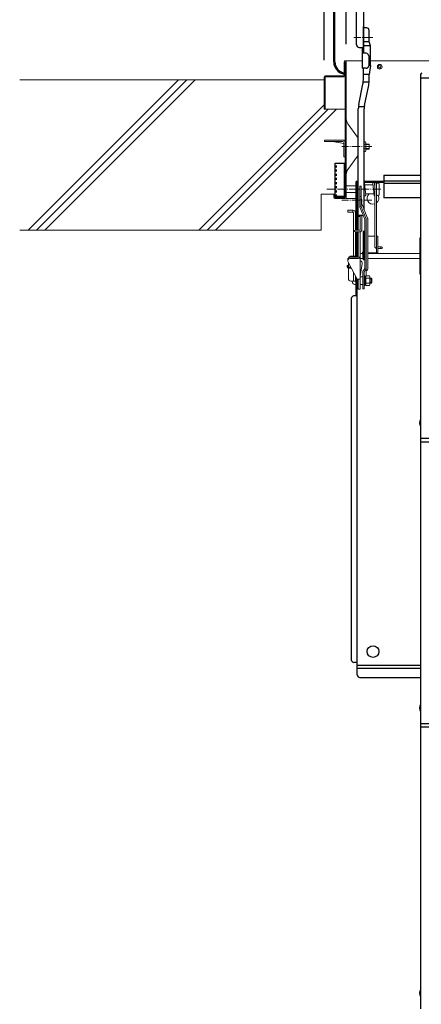
# Model space of a CAD drawing. Extents: x 8438 to 12438, y -15120 to -12350.
# Drawn here: x 10893 to 11134, y -13698 to -13108 of the extents above; entities that cross this region are included whole.
import ezdxf

# ---------------------------------------------------------------- set-up
doc = ezdxf.new("R2010")
doc.units = 0
doc.header["$MEASUREMENT"] = 0
doc.linetypes.add('CENTER', pattern=[12, 5, -0.8, 0.4, -0.8, 5])
doc.linetypes.add('DASHED1', pattern=[2.5, 1.25, -1.25])
doc.layers.get('0').update_dxf_attribs({"color": 4, "linetype": 'CONTINUOUS'})
doc.layers.get('DEFPOINTS').update_dxf_attribs({"linetype": 'CONTINUOUS'})
for name, color, linetype in [('02壁', 9, 'CONTINUOUS'), ('1', 3, 'CONTINUOUS'), ('10ユーザー', 161, 'CONTINUOUS'), ('CYA_M', 4, 'CONTINUOUS'), ('GRE_M', 3, 'CONTINUOUS'), ('MAZ_M', 6, 'CONTINUOUS')]:
    doc.layers.add(name, color=color, linetype=linetype)
doc.layers.add('center', color=5, linetype='CENTER', lineweight=18)
doc.layers.add('sunpou', color=7, linetype='CONTINUOUS', lineweight=18)
doc.styles.get("Standard").update_dxf_attribs({"font": 'simplex.shx', "width": 0.7, "bigfont": 'bigfont.shx'})
doc.dimstyles.new('一般寸法', dxfattribs={"dimscale": 5, "dimtxt": 3.5, "dimasz": 1, "dimexe": 0.5, "dimexo": 2, "dimgap": 0.5, "dimtad": 1, "dimdec": 1, "dimzin": 9, "dimdsep": 46, "dimtxsty": 'Standard', "dimblk1": 'ORIGIN', "dimblk2": 'ORIGIN', "dimsah": 1, "dimcen": 1, "dimclrd": 11, "dimclre": 11, "dimclrt": 2, "dimadec": 1, "dimazin": 2, "dimtfac": 1, "dimtdec": 1, "dimtmove": 2, "dimatfit": 3, "dimldrblk": 'OPEN', "dimfxl": 1, "dimtolj": 1, "dimtzin": 9, "dimarcsym": 0})

# ---------------------------------------------------------------- blocks, each defined once
blk = doc.blocks.new('_ORIGIN')
at = {"color": 0, "linetype": 'ByBlock'}
blk.add_line((0, 0), (-1, 0), dxfattribs=at)
blk.add_circle((0, 0), 0.5, dxfattribs=at)
blk = doc.blocks.new('*D18')
at = {"layer": 'DEFPOINTS', "color": 0, "transparency": 16777216}
for p in [(11401.98, -12681.1), (11075.58, -13142.64), (11401.98, -13142.64)]:
    blk.add_point(p, dxfattribs=at)
at = {"layer": 'sunpou', "color": 11, "lineweight": -2, "transparency": 16777216}
for p, q in [((11075.58, -13132.64), (11075.58, -12678.6)), ((11080.58, -12681.1), (11396.98, -12681.1)), ((11401.98, -13132.64), (11401.98, -12678.6))]:
    blk.add_line(p, q, dxfattribs=at)
at = {"layer": 'sunpou', "color": 11, "lineweight": -2, "transparency": 16777216, "xscale": 5, "yscale": 5, "zscale": 5, "rotation": 180}
blk.add_blockref('_ORIGIN', (11075.58, -12681.1), dxfattribs=at)
at = {"layer": 'sunpou', "color": 11, "lineweight": -2, "transparency": 16777216, "xscale": 5, "yscale": 5, "zscale": 5}
blk.add_blockref('_ORIGIN', (11401.98, -12681.1), dxfattribs=at)
at = {"layer": 'sunpou', "color": 2, "transparency": 16777216, "insert": (11238.78, -12669.85), "char_height": 17.5, "attachment_point": 5}
blk.add_mtext('\\A1;枠寸法\u3000652.8', dxfattribs=at)
blk = doc.blocks.new('_OPEN')
at = {"color": 0, "linetype": 'ByBlock'}
for p, q in [((-1, 0.17), (0, 0)), ((0, 0), (-1, -0.17)), ((0, 0), (-1, 0))]:
    blk.add_line(p, q, dxfattribs=at)
blk = doc.blocks.new('*D19')
at = {"layer": 'DEFPOINTS', "color": 0, "transparency": 16777216}
for p in [(11388.78, -12721.17), (11088.78, -13133.04), (11388.78, -13133.04)]:
    blk.add_point(p, dxfattribs=at)
at = {"layer": 'sunpou', "color": 11, "lineweight": -2, "transparency": 16777216}
for p, q in [((11088.78, -13123.04), (11088.78, -12718.67)), ((11093.78, -12721.17), (11383.78, -12721.17)), ((11388.78, -13123.04), (11388.78, -12718.67))]:
    blk.add_line(p, q, dxfattribs=at)
at = {"layer": 'sunpou', "color": 11, "lineweight": -2, "transparency": 16777216, "xscale": 5, "yscale": 5, "zscale": 5, "rotation": 180}
blk.add_blockref('_ORIGIN', (11088.78, -12721.17), dxfattribs=at)
at = {"layer": 'sunpou', "color": 11, "lineweight": -2, "transparency": 16777216, "xscale": 5, "yscale": 5, "zscale": 5}
blk.add_blockref('_ORIGIN', (11388.78, -12721.17), dxfattribs=at)
at = {"layer": 'sunpou', "color": 2, "transparency": 16777216, "insert": (11238.78, -12709.92), "char_height": 17.5, "attachment_point": 5}
blk.add_mtext('\\A1;有効開口寸法\u3000600', dxfattribs=at)

msp = doc.modelspace()

# ---------------------------------------------------------------- linework, layer by layer
for p, q in [((11081.232, -13133.639), (11081.232, -12832.639)), ((11081.982, -13133.639), (11081.982, -12832.639)), ((11098.982, -13049.439), (11098.982, -13128.555)), ((11094.982, -13123.555), (11094.982, -13052.859)), ((11098.982, -13128.555), (11098.982, -13112.555)), ((11098.982, -13128.555), (11098.982, -13113.359)), ((11100.982, -13113.359), (11098.982, -13113.359)), ((11102.482, -13121.681), (11102.482, -13114.859)), ((11103.232, -13124.086), (11102.482, -13121.681)), ((11096.482, -13125.055), (11098.982, -13125.055)), ((11098.182, -13125.055), (11098.182, -13137.555)), ((11100.682, -13128.555), (11098.182, -13128.555)), ((11103.232, -13135.882), (11103.232, -13124.086)), ((11102.182, -13130.055), (11102.182, -13136.055)), ((11100.682, -13137.555), (11098.182, -13137.555)), ((11098.982, -13144.56), (11098.982, -13137.555)), ((11103.232, -13135.882), (11102.482, -13141.191)), ((11102.482, -13144.56), (11102.482, -13141.191)), ((11133.282, -13141.232), (11133.282, -13359.355)), ((11133.282, -13143.182), (11139.282, -13143.182)), ((11096.198, -13159.327), (11098.766, -13147.094)), ((11099.647, -13159.918), (11102.216, -13147.686)), ((11095.982, -13226.36), (11095.982, -13161.861)), ((11099.482, -13222.332), (11099.482, -13161.861)), ((11094.982, -13218.752), (11094.982, -13214.502)), ((11095.982, -13214.502), (11094.982, -13214.502)), ((11095.982, -13218.752), (11094.982, -13218.752)), ((11097.982, -13225.804), (11095.982, -13225.804)), ((11096.732, -13226.36), (11095.982, -13226.36)), ((11096.732, -13226.36), (11096.732, -13225.804)), ((11133.282, -13359.355), (11133.282, -13361.527)), ((11143.782, -13359.355), (11133.282, -13359.355)), ((11133.282, -13361.527), (11133.282, -13530.155)), ((11143.782, -13361.527), (11133.282, -13361.527)), ((11133.282, -13530.155), (11133.282, -13532.327)), ((11143.782, -13530.155), (11133.282, -13530.155)), ((11133.282, -13532.327), (11133.282, -13700.954)), ((11143.782, -13532.327), (11133.282, -13532.327))]:
    msp.add_line(p, q)
at = {"lineweight": 15}
for p, q in [((11087.582, -13142.039), (11087.582, -13133.639)), ((11098.182, -13133.039), (11088.182, -13133.039)), ((11088.182, -13214.939), (11088.182, -13133.639)), ((11088.782, -13215.539), (11088.782, -13133.039)), ((11374.332, -13133.039), (11103.232, -13133.039)), ((11075.582, -13162.039), (11075.582, -13142.639)), ((11087.582, -13142.039), (11076.182, -13142.039)), ((11076.182, -13142.639), (11087.582, -13142.639)), ((11076.182, -13142.639), (11076.182, -13162.039)), ((11075.582, -13162.039), (11076.182, -13162.039)), ((11076.182, -13162.039), (11088.182, -13162.039)), ((11089.722, -13170.749), (11095.512, -13178.789)), ((11075.682, -13180.539), (11086.632, -13180.539)), ((11075.682, -13181.339), (11075.682, -13180.539)), ((11075.682, -13181.339), (11086.632, -13181.339)), ((11087.382, -13182.699), (11080.602, -13181.339)), ((11087.382, -13182.089), (11087.382, -13190.539)), ((11088.182, -13182.039), (11088.182, -13190.539)), ((11095.982, -13188.634), (11095.982, -13180.249)), ((11100.259, -13181.554), (11099.482, -13181.554)), ((11100.482, -13181.941), (11100.259, -13181.554)), ((11100.482, -13186.941), (11100.482, -13181.941)), ((11100.259, -13182.998), (11099.482, -13182.998)), ((11099.482, -13185.884), (11100.259, -13185.884)), ((11099.482, -13187.328), (11100.259, -13187.328)), ((11100.259, -13187.328), (11100.482, -13186.941)), ((11102.382, -13182.939), (11100.482, -13182.939)), ((11102.382, -13183.214), (11100.482, -13183.214)), ((11102.382, -13185.669), (11100.482, -13185.669)), ((11102.382, -13185.939), (11100.482, -13185.939)), ((11102.382, -13185.939), (11102.382, -13182.939)), ((11088.182, -13190.539), (11087.382, -13190.539)), ((11089.722, -13198.134), (11095.512, -13190.094)), ((11088.782, -13208.039), (11094.782, -13208.039)), ((11095.882, -13206.789), (11095.382, -13206.789)), ((11095.382, -13206.789), (11095.382, -13213.289)), ((11095.382, -13212.039), (11095.382, -13208.039)), ((11095.982, -13206.289), (11095.882, -13206.289)), ((11095.882, -13206.289), (11095.882, -13234.539)), ((11095.882, -13213.289), (11095.882, -13206.789)), ((11097.632, -13212.789), (11097.632, -13211.232)), ((11099.629, -13206.485), (11100.379, -13213.485)), ((11104.71, -13207.289), (11099.715, -13207.289)), ((11104.549, -13207.289), (11104.635, -13206.485)), ((11104.635, -13206.592), (11105.385, -13213.592)), ((11105.629, -13206.485), (11105.882, -13208.845)), ((11105.882, -13207.289), (11105.715, -13207.289)), ((11105.799, -13207.289), (11105.885, -13206.485)), ((11105.882, -13206.512), (11105.882, -13244.289)), ((11106.882, -13206.539), (11106.882, -13244.289)), ((11106.882, -13213.039), (11106.882, -13206.789)), ((11107.882, -13206.289), (11107.382, -13206.289)), ((11108.382, -13213.289), (11108.382, -13206.789)), ((11081.882, -13213.039), (11081.282, -13213.039)), ((11081.282, -13213.039), (11081.282, -13214.939)), ((11081.882, -13213.039), (11081.882, -13214.939)), ((11088.182, -13214.939), (11081.882, -13214.939)), ((11088.182, -13215.539), (11081.882, -13215.539)), ((11088.782, -13212.039), (11094.782, -13212.039)), ((11088.782, -13215.539), (11094.782, -13215.539)), ((11095.882, -13213.289), (11095.382, -13213.289)), ((11105.299, -13212.789), (11100.305, -13212.789)), ((11100.379, -13213.592), (11100.465, -13212.789)), ((11106.882, -13213.289), (11106.882, -13213.039)), ((11107.882, -13213.789), (11107.382, -13213.789)), ((11092.782, -13222.539), (11089.782, -13222.539)), ((11089.782, -13223.789), (11089.782, -13222.539)), ((11092.782, -13223.789), (11092.782, -13222.539)), ((11092.782, -13223.789), (11089.782, -13223.789)), ((11093.032, -13224.039), (11093.032, -13250.039)), ((11094.282, -13224.039), (11094.282, -13234.539)), ((11097.132, -13225.804), (11097.132, -13234.289)), ((11097.132, -13225.804), (11097.132, -13234.289)), ((11098.132, -13225.797), (11098.132, -13234.289)), ((11096.882, -13234.539), (11094.132, -13234.539)), ((11096.882, -13235.539), (11094.132, -13235.539)), ((11094.282, -13235.539), (11094.282, -13250.789)), ((11094.782, -13250.789), (11094.782, -13235.539)), ((11095.382, -13250.789), (11095.382, -13235.539)), ((11095.882, -13235.539), (11095.882, -13250.789)), ((11095.882, -13235.539), (11095.882, -13250.789)), ((11097.132, -13235.513), (11097.132, -13269.789)), ((11099.405, -13235.039), (11098.905, -13235.039)), ((11098.905, -13235.039), (11098.905, -13248.023)), ((11099.405, -13235.039), (11099.405, -13252.039)), ((11099.632, -13238.039), (11099.882, -13238.039)), ((11099.632, -13248.039), (11099.632, -13238.039)), ((11101.632, -13238.039), (11105.882, -13238.039)), ((11106.882, -13238.039), (11107.632, -13238.039)), ((11106.882, -13248.039), (11106.882, -13238.039)), ((11107.632, -13248.039), (11107.632, -13238.039)), ((11133.282, -13239.124), (11132.782, -13239.124)), ((11132.782, -13239.124), (11132.782, -13260.953)), ((11094.782, -13246.789), (11094.282, -13246.789)), ((11094.282, -13246.789), (11094.282, -13250.789)), ((11094.782, -13250.789), (11094.782, -13246.789)), ((11109.882, -13244.539), (11107.632, -13244.539)), ((11109.882, -13245.539), (11107.632, -13245.539)), ((11133.282, -13245.124), (11132.782, -13245.124)), ((11089.632, -13252.932), (11089.632, -13252.289)), ((11097.132, -13250.789), (11091.132, -13250.789)), ((11096.132, -13251.432), (11091.132, -13251.432)), ((11094.282, -13250.039), (11091.532, -13250.039)), ((11093.032, -13250.039), (11093.032, -13250.789)), ((11095.382, -13248.039), (11095.382, -13250.789)), ((11095.724, -13250.789), (11095.384, -13248.07)), ((11095.882, -13248.023), (11095.88, -13248.008)), ((11097.132, -13248.539), (11098.466, -13248.539)), ((11097.132, -13251.539), (11098.841, -13251.539)), ((11098.9, -13252.008), (11098.4, -13248.008)), ((11098.907, -13252.07), (11098.407, -13248.07)), ((11099.403, -13252.008), (11098.903, -13248.008)), ((11099.405, -13248.539), (11099.882, -13248.539)), ((11099.405, -13251.539), (11099.882, -13251.539)), ((11099.632, -13248.039), (11099.882, -13248.039)), ((11101.632, -13248.039), (11107.632, -13248.039)), ((11101.632, -13248.539), (11132.782, -13248.539)), ((11101.632, -13251.539), (11132.782, -13251.539)), ((11133.282, -13250.039), (11132.782, -13250.039)), ((11089.382, -13255.772), (11089.382, -13256.498)), ((11095.382, -13263.932), (11089.813, -13253.646)), ((11089.882, -13255.772), (11089.882, -13256.498)), ((11090.032, -13254.05), (11090.032, -13256.727)), ((11090.032, -13257.242), (11090.032, -13263.539)), ((11091.493, -13256.748), (11090.132, -13256.748)), ((11091.763, -13257.248), (11090.132, -13257.248)), ((11097.132, -13262.239), (11098.367, -13254.485)), ((11133.282, -13254.953), (11132.782, -13254.953)), ((11093.032, -13259.591), (11093.032, -13265.039)), ((11094.282, -13261.9), (11094.282, -13265.039)), ((11094.432, -13262.489), (11094.282, -13262.489)), ((11094.432, -13268.989), (11094.432, -13262.177)), ((11097.132, -13263.932), (11095.382, -13263.932)), ((11095.432, -13267.739), (11095.432, -13263.932)), ((11095.882, -13263.932), (11095.882, -13269.789)), ((11098.632, -13262.489), (11097.132, -13262.489)), ((11098.632, -13262.489), (11098.632, -13266.989)), ((11103.632, -13263.239), (11102.882, -13263.239)), ((11104.132, -13263.739), (11102.882, -13263.739)), ((11104.132, -13263.739), (11103.632, -13263.239)), ((11103.632, -13263.239), (11103.632, -13266.239)), ((11104.132, -13263.739), (11104.132, -13265.739)), ((11132.782, -13260.953), (11133.282, -13260.953)), ((11094.282, -13265.039), (11091.532, -13265.039)), ((11094.432, -13266.989), (11093.807, -13266.989)), ((11094.782, -13268.989), (11094.432, -13268.989)), ((11095.382, -13267.739), (11094.782, -13267.739)), ((11095.432, -13267.739), (11095.382, -13267.739)), ((11095.882, -13266.989), (11095.432, -13266.989)), ((11097.132, -13269.789), (11095.882, -13269.789)), ((11098.632, -13266.989), (11097.132, -13266.989)), ((11104.132, -13265.739), (11102.882, -13265.739)), ((11103.632, -13266.239), (11102.882, -13266.239)), ((11103.632, -13266.239), (11104.132, -13265.739))]:
    msp.add_line(p, q, dxfattribs=at)
at = {"lineweight": 13}
for p, q in [((11097.632, -13208.249), (11096.882, -13208.249)), ((11096.882, -13208.249), (11096.882, -13220.647)), ((11097.632, -13208.249), (11097.632, -13220.502)), ((11097.632, -13214.293), (11096.882, -13214.293)), ((11097.632, -13216.438), (11096.882, -13216.438)), ((11097.757, -13215.776), (11097.632, -13215.776)), ((11097.632, -13217.81), (11101.507, -13227.282)), ((11097.632, -13220.087), (11096.882, -13220.087)), ((11096.882, -13220.647), (11099.882, -13227.932)), ((11097.632, -13220.502), (11100.578, -13227.653)), ((11099.882, -13227.932), (11099.882, -13257.554)), ((11100.632, -13227.932), (11100.632, -13261.852)), ((11101.632, -13227.932), (11101.632, -13257.43)), ((11099.882, -13257.554), (11098.749, -13259.337)), ((11100.507, -13257.969), (11099.382, -13259.739)), ((11100.632, -13259.017), (11100.757, -13258.945)), ((11098.632, -13259.739), (11098.632, -13269.739)), ((11099.382, -13259.739), (11099.382, -13267.953)), ((11099.382, -13269.739), (11098.632, -13269.739)), ((11099.495, -13267.614), (11099.382, -13267.953)), ((11099.382, -13267.953), (11099.382, -13269.739))]:
    msp.add_line(p, q, dxfattribs=at)
at = {"lineweight": 15}
for centre, radius in [((11108.782, -13136.639), 1.375), ((11108.782, -13136.639), 0.75), ((11109.882, -13245.039), 0.5)]:
    msp.add_circle(centre, radius, dxfattribs=at)
for centre, radius, start, end in [((11100.982, -13114.859), 1.5, 360, 90), ((11096.482, -13123.555), 1.5, 180, 270), ((11100.682, -13130.055), 1.5, 0, 90), ((11088.732, -13133.639), 7.5, 180, 261.179852), ((11088.732, -13133.639), 6.75, 180, 260.190646), ((11100.682, -13136.055), 1.5, 270, 0), ((11134.082, -13141.232), 0.8, 90, 180), ((11134.082, -13141.232), 0.8, 90, 180), ((11083.982, -13144.56), 15, 350.272088, 360), ((11083.982, -13144.56), 18.5, 350.272088, 360), ((11110.982, -13161.861), 15, 170.272088, 180), ((11110.982, -13161.861), 11.5, 170.272088, 180), ((11097.982, -13224.304), 1.5, 270, 306.886022), ((11135.988, -13349.955), 3.365, 143.535562, 216.464438), ((11135.988, -13520.755), 3.365, 143.535562, 216.464438), ((11135.988, -13691.554), 3.365, 143.535562, 216.464438)]:
    msp.add_arc(centre, radius, start, end)
for centre, radius, start, end in [((11088.182, -13133.639), 0.6, 359.982513, 180), ((11076.182, -13142.639), 0.6, 89.999985, 179.999939), ((11087.582, -13142.039), 0.6, 270, 0), ((11093.782, -13167.829), 5, 180, 215.753662), ((11086.632, -13182.089), 1.55, 0, 89.999985), ((11086.632, -13182.089), 0.75, 0, 89.999985), ((11093.482, -13180.249), 2.5, 0, 35.753769), ((11099.204, -13182.276), 1.278, 325.615753, 0), ((11095.705, -13184.441), 4.777, 342.412046, 17.587954), ((11099.204, -13186.606), 1.278, 0, 34.384247), ((11093.482, -13188.634), 2.5, 324.246307, 0.000015), ((11093.782, -13201.054), 5, 144.246277, 180.000031), ((11105.132, -13206.539), 0.5, 6.115504, 186.115504), ((11106.382, -13206.539), 0.5, 0, 180), ((11099.132, -13206.539), 0.5, 6.115504, 45.572996), ((11107.382, -13206.789), 0.5, 90, 180), ((11107.882, -13206.789), 0.5, 0, 90), ((11081.882, -13214.939), 0.6, 180, 269.999939), ((11088.182, -13214.939), 0.6, 270.000031, 359.999985), ((11099.882, -13213.539), 0.5, 216.869898, 6.115504), ((11104.782, -13215.439), 3.5, 130.787038, 288.317698), ((11104.782, -13215.439), 3.5, 130.787038, 288.317698), ((11105.882, -13213.539), 0.5, 186.115504, 270), ((11107.382, -13213.289), 0.5, 180, 270), ((11104.782, -13215.439), 3.5, 306.869898, 28.127068), ((11104.782, -13215.439), 3.5, 306.869898, 28.127068), ((11107.882, -13213.289), 0.5, 270, 0), ((11092.782, -13224.039), 1.5, 0, 90), ((11092.782, -13224.039), 0.25, 0, 90), ((11094.132, -13235.039), 0.5, 90, 270), ((11096.882, -13234.289), 1.25, 270, 0), ((11096.882, -13234.289), 0.25, 270, 0), ((11107.132, -13244.289), 1.25, 180, 258.463041), ((11091.132, -13252.289), 1.5, 90, 180), ((11091.132, -13252.932), 1.5, 90, 208.432525), ((11091.532, -13251.539), 1.5, 90, 168.386763), ((11095.632, -13248.039), 0.25, 7.125016, 187.125016), ((11096.017, -13250.153), 1.283, 275.151495, 330.340244), ((11097.132, -13254.289), 1.25, 350.953691, 90), ((11098.655, -13248.039), 0.25, 7.125016, 187.125016), ((11099.155, -13252.039), 0.25, 187.125016, 7.125016), ((11089.632, -13255.772), 0.25, 0, 180), ((11090.132, -13256.498), 0.75, 180, 270), ((11090.132, -13256.498), 0.25, 180, 270), ((11091.532, -13263.539), 1.5, 180, 270)]:
    msp.add_arc(centre, radius, start, end, dxfattribs=at)
at = {"lineweight": 13}
for centre, radius, start, end in [((11094.94, -13217.276), 3.191, 337.940288, 28.037061), ((11099.882, -13227.932), 0.75, 0, 21.801409), ((11099.882, -13227.932), 1.75, 0, 21.801409), ((11099.832, -13257.539), 0.8, 327.561653, 0), ((11099.882, -13257.43), 1.75, 300, 0), ((11099.382, -13259.739), 0.75, 147.561653, 180)]:
    msp.add_arc(centre, radius, start, end, dxfattribs=at)
at = {"lineweight": 15, "extrusion": (0, 0, -1)}
msp.add_ellipse((11093.807, -13264.739), major_axis=(0, 2.25), ratio=0.7002075, start_param=3.1415927, end_param=4.5788368, dxfattribs=at)
at = {"layer": '02壁', "lineweight": 13}
for p, q in [((11075.582, -13144.539), (10893.229, -13144.539)), ((11081.282, -13213.039), (11073.782, -13213.039)), ((11073.782, -13213.039), (11073.782, -13234.539)), ((11073.782, -13234.539), (10893.229, -13234.539))]:
    msp.add_line(p, q, dxfattribs=at)
at = {"layer": '02壁', "lineweight": 9}
for p, q in [((10988.241, -13144.539), (10898.241, -13234.539)), ((10993.241, -13144.539), (10903.241, -13234.539)), ((10998.241, -13144.539), (10908.241, -13234.539)), ((11075.582, -13159.359), (11000.402, -13234.539)), ((11077.902, -13162.039), (11005.402, -13234.539)), ((11082.902, -13162.039), (11010.402, -13234.539))]:
    msp.add_line(p, q, dxfattribs=at)
at = {"layer": '1'}
for p, q in [((11102.482, -13121.681), (11098.982, -13121.681)), ((11103.232, -13124.086), (11098.982, -13124.086)), ((11103.232, -13135.882), (11102.182, -13135.882)), ((11102.438, -13145.836), (11098.928, -13145.836)), ((11102.482, -13141.191), (11098.982, -13141.191)), ((11099.553, -13160.585), (11096.036, -13160.585))]:
    msp.add_line(p, q, dxfattribs=at)
at = {"layer": '10ユーザー'}
for p, q in [((11082.182, -13214.439), (11082.182, -13194.439)), ((11082.182, -13194.439), (11088.182, -13194.439)), ((11087.432, -13194.439), (11087.432, -13214.439)), ((11088.182, -13194.439), (11088.182, -13214.439)), ((11088.182, -13214.439), (11082.182, -13214.439))]:
    msp.add_line(p, q, dxfattribs=at)
at = {"layer": '10ユーザー', "linetype": 'DASHED1'}
msp.add_line((11082.932, -13214.439), (11082.932, -13194.439), dxfattribs=at)
at = {"layer": 'center'}
for p, q in [((11104.575, -13119.181), (11093.304, -13119.181)), ((11104.015, -13184.441), (11086.188, -13184.441)), ((11109.54, -13210.039), (11077.201, -13210.039)), ((11104.015, -13216.627), (11086.188, -13216.627))]:
    msp.add_line(p, q, dxfattribs=at)
at = {"layer": 'CYA_M'}
for p, q in [((11095.982, -13205.439), (11094.782, -13205.439)), ((11094.782, -13234.539), (11094.782, -13205.439)), ((11095.382, -13234.539), (11095.382, -13205.439)), ((11095.982, -13206.039), (11095.382, -13206.039)), ((11111.223, -13205.439), (11099.482, -13205.439)), ((11111.223, -13206.039), (11099.482, -13206.039)), ((11111.223, -13201.739), (11111.223, -13215.076)), ((11133.282, -13206.471), (11111.223, -13206.471)), ((11133.282, -13215.076), (11111.223, -13215.076)), ((11094.782, -13250.789), (11094.782, -13235.539)), ((11095.382, -13250.789), (11095.382, -13235.539)), ((11094.782, -13273.939), (11094.782, -13262.824)), ((11095.382, -13500.939), (11095.382, -13263.932)), ((11091.782, -13275.439), (11091.782, -13491.939)), ((11095.382, -13273.939), (11093.282, -13273.939)), ((11095.382, -13493.439), (11093.282, -13493.439)), ((11095.382, -13495.189), (11133.282, -13495.189)), ((11095.382, -13496.939), (11133.282, -13496.939)), ((11096.882, -13502.439), (11133.282, -13502.439))]:
    msp.add_line(p, q, dxfattribs=at)
msp.add_circle((11104.782, -13486.939), 3.5, dxfattribs=at)
for centre, start, end in [((11093.282, -13275.439), 90, 180), ((11093.282, -13491.939), 180, 270), ((11096.882, -13500.939), 180, 270)]:
    msp.add_arc(centre, 1.5, start, end, dxfattribs=at)
at = {"layer": 'GRE_M'}
for p, q in [((11111.223, -13201.539), (11133.282, -13201.539)), ((11111.223, -13201.539), (11111.223, -13205.039)), ((11111.223, -13205.039), (11133.282, -13205.039))]:
    msp.add_line(p, q, dxfattribs=at)
at = {"layer": 'MAZ_M', "color": 4, "linetype": 'ByBlock', "lineweight": 13}
for p, q in [((11099.782, -13261.989), (11099.782, -13267.489)), ((11100.382, -13261.989), (11099.782, -13261.989)), ((11099.782, -13264.456), (11100.382, -13264.717)), ((11100.382, -13264.967), (11099.782, -13264.706)), ((11100.382, -13267.626), (11100.382, -13261.852)), ((11102.659, -13261.852), (11100.382, -13261.852)), ((11100.382, -13261.989), (11100.382, -13267.489)), ((11102.659, -13263.296), (11100.382, -13263.296)), ((11102.882, -13262.239), (11102.659, -13261.852)), ((11102.882, -13267.239), (11102.882, -13262.239)), ((11100.382, -13267.489), (11099.782, -13267.489)), ((11100.382, -13266.182), (11102.659, -13266.182)), ((11100.382, -13267.626), (11102.659, -13267.626)), ((11102.659, -13267.626), (11102.882, -13267.239))]:
    msp.add_line(p, q, dxfattribs=at)
msp.add_lwpolyline([(11099.382, -13261.864), (11099.782, -13261.864), (11099.782, -13267.614), (11099.382, -13267.614)], close=True, dxfattribs=at)
for centre, radius, start, end in [((11101.604, -13262.574), 1.278, 325.615753, 0), ((11098.105, -13264.739), 4.777, 342.412046, 17.587954), ((11101.604, -13266.904), 1.278, 0, 34.384247)]:
    msp.add_arc(centre, radius, start, end, dxfattribs=at)

# ---------------------------------------------------------------- dimensions: what is measured, and where the dimension line sits
at = {"layer": 'sunpou'}
for base, p1, p2, text, picture, middle in [((11401.982, -12681.096), (11075.582, -13142.639), (11401.982, -13142.639), '枠寸法\u3000<>', '*D18', (11238.782, -12669.846)), ((11388.782, -12721.169), (11088.782, -13133.039), (11388.782, -13133.039), '有効開口寸法\u3000<>', '*D19', (11238.782, -12709.919))]:
    dim = msp.add_linear_dim(base=base, p1=p1, p2=p2, text=text, dimstyle='一般寸法', override={"dimlfac": 2}, dxfattribs=at)
    dim.commit()
    dim.dimension.update_dxf_attribs({"geometry": picture, "text_midpoint": middle})

doc.saveas('drawing.dxf')
